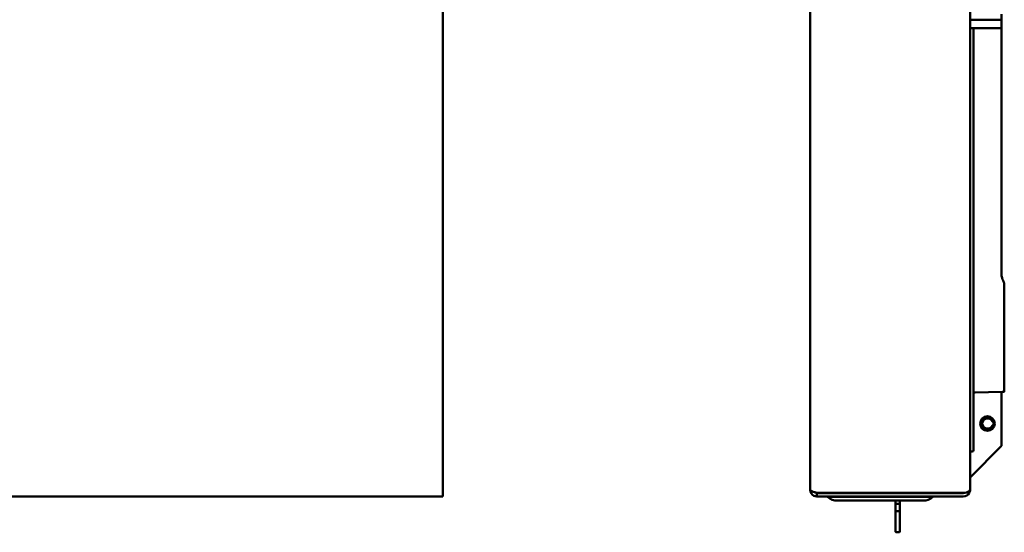
# Model space of a CAD drawing. Units: millimetres. Extents: x -2815 to 7458, y -10783 to 1479.
# Drawn here: x -2245 to -1895, y -4227 to -4044 of the extents above; entities that cross this region are included whole.
import ezdxf

# ---------------------------------------------------------------- set-up
doc = ezdxf.new("R2010")
doc.units = ezdxf.units.MM
doc.header["$LTSCALE"] = 20
doc.layers.add('Visible (ISO)', color=7, linetype='Continuous', lineweight=50)

# ---------------------------------------------------------------- blocks, each defined once
blk = doc.blocks.new('Mobilane_LivePicture 41_Front')
at = {"layer": 'Visible (ISO)'}
for p, q in [((720, 720), (720, 0)), ((720, 0), (0, 0))]:
    blk.add_line(p, q, dxfattribs=at)
blk = doc.blocks.new('Mobilane_LivePicture_SV')
at = {"layer": 'Visible (ISO)'}
for p, q in [((-68.2, -355.6), (-68.2, 359.6)), ((-11.2, 359.53), (-11.2, -355.53)), ((-0.29, -188), (-11.2, -188)), ((-0.29, -188), (-11.2, -188)), ((0, -188), (-0.29, -188)), ((0, -188), (-0.29, -188)), ((0, -188), (0, -186)), ((0, -188), (0, -191)), ((-11.2, -191), (-0.29, -191)), ((-10, -191.5), (-10, -339)), ((-0.29, -191), (0, -191)), ((0, -191), (0, -191.5)), ((0, -278.64), (0, -191.5)), ((1, -320.62), (1, -283)), ((0.19, -320.75), (-9.51, -320.92)), ((0, -320.75), (0, -321.25)), ((0, -340), (0, -321.25)), ((-2.87, -331.5), (-2.81, -331.5)), ((-2.81, -332.5), (-2.87, -332.5)), ((-11.2, -351.2), (0, -340)), ((-10, -341.5), (-10, -339)), ((-10.5, -342), (-11.2, -342)), ((-13.6, -356.73), (-65.8, -356.73)), ((-65.8, -356.8), (-13.6, -356.8)), ((-65.8, -356.8), (-65.8, -358)), ((-59.59, -356.76), (-59.48, -356.8)), ((-59.05, -356.8), (-59.05, -356.73)), ((-27.35, -356.8), (-27.35, -356.73)), ((-26.92, -356.8), (-26.81, -356.76)), ((-11.2, -355.6), (-11.2, -355.53)), ((-11.2, -355.6), (-11.2, -355.6)), ((-65.8, -358), (-13.6, -358)), ((-61.95, -358), (-61.95, -358.2)), ((-24.45, -358.2), (-61.95, -358.2)), ((-58.45, -359.5), (-27.95, -359.5)), ((-37.75, -362.99), (-37.75, -361.01)), ((-37.55, -360.69), (-36.45, -360.69)), ((-36.25, -361.01), (-36.25, -362.99)), ((-24.45, -358), (-24.45, -358.2)), ((-37.75, -362.99), (-37.75, -369.53)), ((-37.55, -363.31), (-36.45, -363.31)), ((-36.25, -369.53), (-36.25, -362.99)), ((-37.75, -369.53), (-37.75, -369.98)), ((-37.75, -369.98), (-37.75, -370.3)), ((-37.75, -370.6), (-37.75, -370.3)), ((-37.55, -370.8), (-36.45, -370.8)), ((-36.25, -369.98), (-36.25, -369.53)), ((-36.25, -370.3), (-36.25, -369.98)), ((-36.25, -370.3), (-36.25, -370.6))]:
    blk.add_line(p, q, dxfattribs=at)
for radius in [2.6, 2.25]:
    blk.add_circle((-5, -332), radius, dxfattribs=at)
for centre, radius, start, end in [((-9.5, -191.5), 0.5, 90, 180), ((5, -278.64), 5, 180, 195.7702), ((-9.5, -321.42), 0.5, 91, 180), ((-5, -332), 1.85, 25.1843, 334.8157), ((-2.87, -331), 0.5, 205.1843, 270), ((-2.87, -333), 0.5, 90, 154.8157), ((-10.5, -341.5), 0.5, 270, 0), ((-59.52, -356.57), 0.2, 231.2108, 249.444), ((-26.88, -356.57), 0.2, 290.556, 308.7892), ((-13.6, -355.6), 1.2, 270, 292.7496), ((-58.45, -354.14), 5.36, 229.2471, 270), ((-27.95, -354.14), 5.36, 270, 310.7529), ((-37.55, -370.6), 0.2, 180, 270), ((-36.45, -370.6), 0.2, 270, 0)]:
    blk.add_arc(centre, radius, start, end, dxfattribs=at)
for points, knots in [([(0.5, -280.82), (0.46, -280.73), (0.42, -280.64), (0.31, -280.37), (0.24, -280.19), (0.19, -280)], [2.04495514, 2.04495514, 2.04495514, 2.04495514, 2.07243272, 2.07243272, 2.12785386, 2.12785386, 2.12785386, 2.12785386]), ([(1, -283), (1, -283), (1, -283), (1, -282.37), (0.87, -281.7), (0.58, -281), (0.54, -280.91), (0.5, -280.82)], [2.2678393, 2.2678393, 2.2678393, 2.2678393, 2.2684823, 2.2684823, 2.4566893, 2.4566893, 2.4839799, 2.4839799, 2.4839799, 2.4839799]), ([(0.19, -320.75), (0.24, -320.75), (0.31, -320.74), (0.42, -320.74), (0.46, -320.74), (0.5, -320.73)], [0.89001052, 0.89001052, 0.89001052, 0.89001052, 0.94543166, 0.94543166, 0.97290924, 0.97290924, 0.97290924, 0.97290924]), ([(0.5, -320.73), (0.54, -320.73), (0.58, -320.73), (0.87, -320.7), (1, -320.67), (1, -320.62), (1, -320.62), (1, -320.62)], [0.5371755, 0.5371755, 0.5371755, 0.5371755, 0.5644661, 0.5644661, 0.7526731, 0.7526731, 0.7533161, 0.7533161, 0.7533161, 0.7533161]), ([(-68.2, -355.6), (-68.2, -356.5), (-67.65, -357.38), (-66.83, -357.77), (-66.51, -357.92), (-66.16, -358), (-65.8, -358)], [0, 0, 0, 0, 1.124989, 1.124989, 1.124989, 1.570796, 1.570796, 1.570796, 1.570796]), ([(-65.8, -356.73), (-66.7, -356.46), (-67.58, -356.19), (-67.97, -355.92), (-68.12, -355.81), (-68.2, -355.71), (-68.2, -355.6)], [0, 0, 0, 0, 1.124989, 1.124989, 1.124989, 1.570796, 1.570796, 1.570796, 1.570796]), ([(-66.61, -356.47), (-66.46, -356.62), (-66.28, -356.72), (-66.08, -356.77), (-65.99, -356.79), (-65.89, -356.8), (-65.8, -356.8)], [0.8230832, 0.8230832, 0.8230832, 0.8230832, 1.337845, 1.337845, 1.337845, 1.5707963, 1.5707963, 1.5707963, 1.5707963]), ([(-11.2, -355.53), (-11.2, -355.96), (-11.7, -356.38), (-12.45, -356.58), (-12.8, -356.68), (-13.2, -356.73), (-13.6, -356.73)], [-1.570796, -1.570796, -1.570796, -1.570796, -0.501453, -0.501453, -0.501453, 0, 0, 0, 0]), ([(-13.6, -358), (-12.74, -358), (-11.91, -357.5), (-11.5, -356.75), (-11.3, -356.4), (-11.2, -356), (-11.2, -355.6)], [0, 0, 0, 0, 1.069343, 1.069343, 1.069343, 1.570796, 1.570796, 1.570796, 1.570796]), ([(-37.75, -359.5), (-37.75, -359.89), (-37.75, -360.28), (-37.75, -360.78), (-37.75, -360.9), (-37.75, -361.01)], [0.5813294, 0.5813294, 0.5813294, 0.5813294, 0.6984352, 0.6984352, 0.7328484, 0.7328484, 0.7328484, 0.7328484]), ([(-37.75, -361.01), (-37.75, -360.99), (-37.75, -360.97), (-37.75, -360.93), (-37.74, -360.91), (-37.73, -360.87), (-37.73, -360.85), (-37.71, -360.81), (-37.7, -360.78), (-37.67, -360.75), (-37.67, -360.74), (-37.65, -360.72), (-37.64, -360.72), (-37.62, -360.7), (-37.6, -360.7), (-37.57, -360.69), (-37.56, -360.69), (-37.55, -360.69)], [-0.03434752, -0.03434752, -0.03434752, -0.03434752, -0.02747801, -0.02747801, -0.02060851, -0.02060851, -0.01373901, -0.01373901, -0.0068695, -0.0068695, -0.00463288, -0.00463288, -0.00313722, -0.00313722, -0.00089124, -0.00089124, 0, 0, 0, 0]), ([(-36.45, -360.69), (-36.44, -360.69), (-36.42, -360.69), (-36.39, -360.7), (-36.38, -360.71), (-36.36, -360.72), (-36.35, -360.73), (-36.32, -360.75), (-36.31, -360.76), (-36.29, -360.8), (-36.28, -360.82), (-36.27, -360.86), (-36.26, -360.88), (-36.26, -360.92), (-36.25, -360.94), (-36.25, -360.98), (-36.25, -361), (-36.25, -361.01)], [-0.03397394, -0.03397394, -0.03397394, -0.03397394, -0.03253692, -0.03253692, -0.03090715, -0.03090715, -0.02869216, -0.02869216, -0.02531497, -0.02531497, -0.01941076, -0.01941076, -0.01254125, -0.01254125, -0.00567175, -0.00567175, 0.00037357, 0.00037357, 0.00037357, 0.00037357]), ([(-36.25, -361.01), (-36.25, -360.9), (-36.25, -360.78), (-36.25, -360.28), (-36.25, -359.89), (-36.25, -359.5)], [-0.7328484, -0.7328484, -0.7328484, -0.7328484, -0.6984352, -0.6984352, -0.5813294, -0.5813294, -0.5813294, -0.5813294]), ([(-37.75, -362.99), (-37.75, -363.01), (-37.75, -363.03), (-37.75, -363.07), (-37.74, -363.09), (-37.73, -363.13), (-37.73, -363.15), (-37.71, -363.19), (-37.7, -363.22), (-37.67, -363.25), (-37.66, -363.26), (-37.65, -363.27), (-37.64, -363.28), (-37.62, -363.29), (-37.6, -363.3), (-37.57, -363.31), (-37.56, -363.31), (-37.55, -363.31)], [-0.00037654, -0.00037654, -0.00037654, -0.00037654, 0.00649301, 0.00649301, 0.01336256, 0.01336256, 0.0202321, 0.0202321, 0.02710165, 0.02710165, 0.02932401, 0.02932401, 0.03082391, 0.03082391, 0.03308492, 0.03308492, 0.0339712, 0.0339712, 0.0339712, 0.0339712]), ([(-36.45, -363.31), (-36.44, -363.31), (-36.42, -363.31), (-36.39, -363.3), (-36.38, -363.29), (-36.36, -363.28), (-36.35, -363.27), (-36.32, -363.25), (-36.31, -363.23), (-36.29, -363.2), (-36.28, -363.18), (-36.27, -363.14), (-36.26, -363.12), (-36.26, -363.08), (-36.25, -363.06), (-36.25, -363.03), (-36.25, -363.01), (-36.25, -362.99)], [0, 0, 0, 0, 0.00145239, 0.00145239, 0.00310076, 0.00310076, 0.00534143, 0.00534143, 0.00874975, 0.00874975, 0.01466343, 0.01466343, 0.02153297, 0.02153297, 0.02840251, 0.02840251, 0.03434769, 0.03434769, 0.03434769, 0.03434769])]:
    blk.add_open_spline(points, degree=3, knots=knots, dxfattribs=at)

msp = doc.modelspace()

# ---------------------------------------------------------------- block references
for name, p in [('Mobilane_LivePicture 41_Front', (-2814.55736, -4214.18555)), ('Mobilane_LivePicture_SV', (-1895.55736, -3856.18555))]:
    msp.add_blockref(name, p)

doc.saveas('drawing.dxf')
